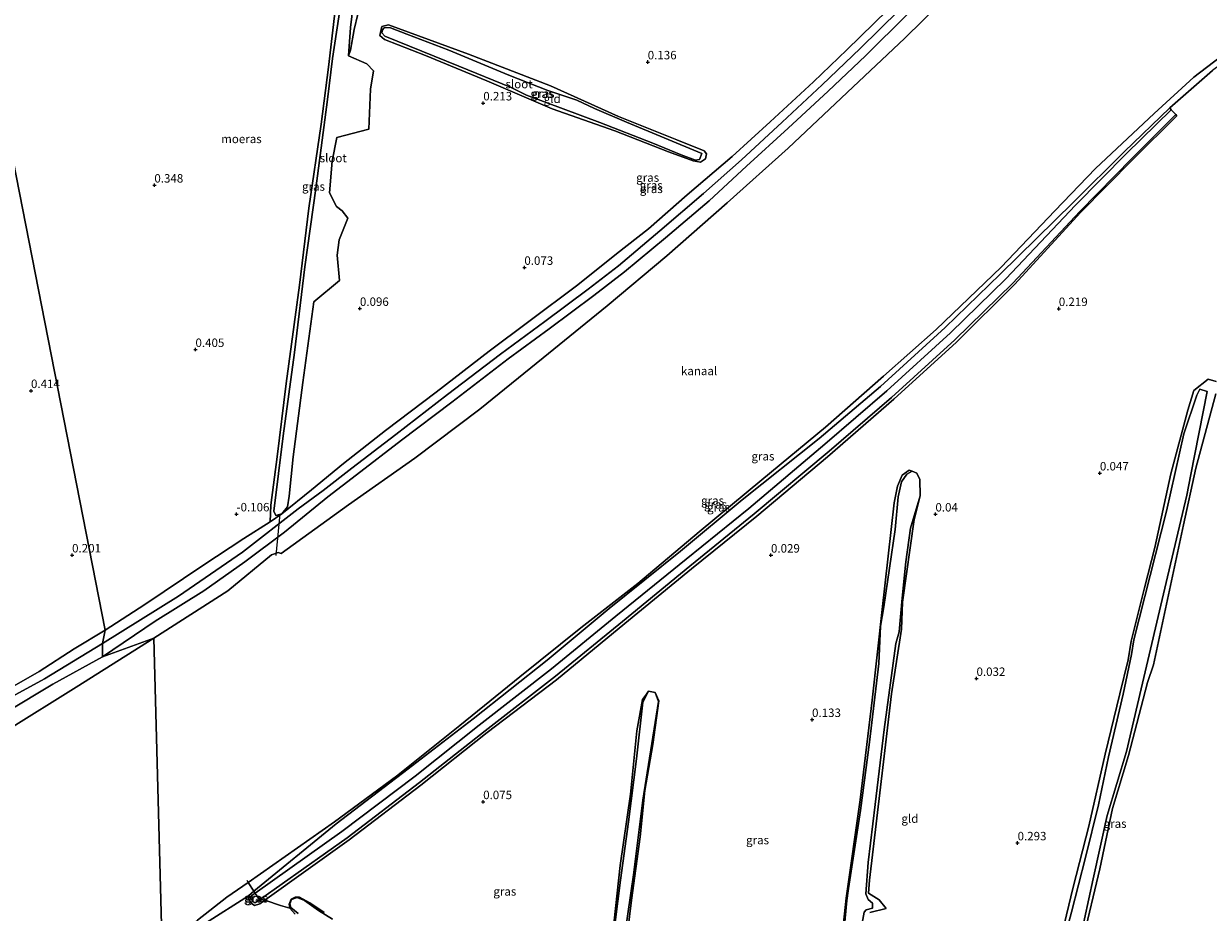
# Model space of a CAD drawing. Units: metres. Extents: x 189993 to 200012, y 499999 to 506253.
# Drawn here: x 192463 to 192813, y 504395 to 504657 of the extents above; entities that cross this region are included whole.
import ezdxf
from ezdxf.enums import TextEntityAlignment as Align

# ---------------------------------------------------------------- set-up
doc = ezdxf.new("R2010")
doc.units = ezdxf.units.M
doc.linetypes.add('IE-TERREINAFSCHEIDING', pattern=[10, 8, -2])
doc.layers.get('0').update_dxf_attribs({"lineweight": 25})
for name, color, linetype in [('B-ME-GW-HOOGTEPUNT-S-B1', 10, 'Continuous'), ('B-ME-GW-INSTEEKWATERGANG-L-B1', 10, 'Continuous'), ('B-ME-IE-MOERAS-GV-B6', 10, 'Continuous'), ('B-ME-KW-DUIKER-L-B1', 10, 'Continuous')]:
    doc.layers.add(name, color=color, linetype=linetype)
for name, color, linetype, lineweight in [('B-ME-GW-KRUINLIJN-L-B1', 93, 'Continuous', 18), ('B-ME-GW-TEENLIJN-L-B1', 93, 'Continuous', 18), ('B-ME-IE-GRASLAND-GV-B6', 93, 'Continuous', 18), ('B-ME-IE-GRONDWERKLIJN-GROND_INGERICHT-GV-B6', 253, 'Continuous', 18), ('B-ME-IE-HULPGEOMETRIE-L-B1', 53, 'Continuous', 18), ('B-ME-IE-TERREINAFSCHEIDING-DOORGANG-L-B1', 8, 'IE-TERREINAFSCHEIDING-KUNSTMATIG-OPEN', 18), ('B-ME-IE-TERREINAFSCHEIDING-RASTERHEKWERK-L-B1', 8, 'IE-TERREINAFSCHEIDING', 18), ('B-ME-OB-WATERLIJN-L-B1', 133, 'OB-WATERLIJN', 18), ('B-ME-OG-WATER-GV-B6', 153, 'Continuous', 18)]:
    doc.layers.add(name, color=color, linetype=linetype, lineweight=lineweight)
doc.styles.add('NLCS-ISO', font='NLCS-ISO.TTF')
doc.linetypes.add('IE-TERREINAFSCHEIDING-KUNSTMATIG-OPEN', pattern='A,7,-1.5,[67,NLCS.SHX,S=0.75,R=0,X=0,Y=0],-1.5', length=10)
doc.linetypes.add('OB-WATERLIJN', pattern='A,10,[32,NLCS.SHX,S=2,R=0,X=0,Y=0],-12', length=22)

# ---------------------------------------------------------------- blocks, each defined once
blk = doc.blocks.new('hoogtepunt')
for p, q in [((-0.5, 0), (0.5, 0)), ((0, 0.5), (0, -0.5))]:
    blk.add_line(p, q)

msp = doc.modelspace()

# ---------------------------------------------------------------- linework, layer by layer
at = {"layer": 'B-ME-GW-INSTEEKWATERGANG-L-B1'}
msp.add_line((192529.497, 504399.759, -0.022), (192516.829, 504391.656, -0.212), dxfattribs=at)
for points in [[(192563.225, 504716.759, -0.313), (192558.415, 504707.88, -0.256), (192558.973, 504699.965, -0.192), (192559.304, 504685.005, -0.163), (192555.134, 504661, -0.121), (192553.143, 504644.189, -0.092), (192550.925, 504627.424, -0.119), (192547.365, 504602.641, -0.083), (192544.578, 504579.864, -0.108), (192540.587, 504550.923, -0.119), (192537.979, 504529.199, -0.129), (192536.103, 504514.957, -0.15), (192535.876, 504510.108, -0.31)], [(192561.753, 504659.846, -0.143), (192560.68, 504655.318, -0.11), (192559.563, 504649.194, -0.259), (192559.049, 504647.601, -0.277), (192564.386, 504645.229, -0.28), (192566.39, 504643.08, -0.277), (192565.466, 504637.741, -0.291), (192565.008, 504625.915, -0.301), (192555.57, 504623.491, -0.321), (192554.175, 504616.476, -0.274), (192553.366, 504607.131, -0.297), (192555.52, 504603.09, -0.305), (192557.189, 504601.812, -0.289), (192558.805, 504599.665, -0.313), (192556.255, 504593.23, -0.294), (192555.647, 504588.705, -0.303), (192556.364, 504581.218, -0.296), (192548.812, 504574.994, -0.326), (192545.551, 504551.121, -0.29), (192542.745, 504529.211, -0.288), (192541.479, 504517.632, -0.3), (192541.033, 504514.487, -0.294), (192539.366, 504512.459, -0.275)], [(192637.607, 504625.462, 0.063), (192619.138, 504631.889, -0.038), (192599.865, 504640.22, -0.069), (192581.694, 504647.64, -0.01), (192569.6398, 504652.3327, -0.01), (192568.215, 504653.534, -0.035), (192568.817, 504656.229, -0.065), (192570.832, 504656.727, -0.134), (192594.41, 504648.014, -0.066), (192618.62, 504638.739, -0.136), (192638.685, 504629.611, -0.105), (192655.867, 504622.815, 0.07), (192663.946, 504619.555, 0.164), (192664.66, 504618.682, 0.066), (192664.366, 504617.143, 0.013), (192662.874, 504616.133, -0.027), (192660.731, 504616.523, 0.02), (192653.412, 504619.237, -0.01), (192637.607, 504625.462, 0.063)], [(192768.202, 504383.123, 0.008), (192772.816, 504402.28, 0.081), (192777.407, 504420.233, 0.045), (192782.2, 504441.557, 0.032), (192786.58, 504459.295, 0.033), (192788.972, 504469.317, -0.036), (192789.852, 504474.824, -0.076), (192793.169, 504487.867, -0.143), (192793.849, 504490.611, -0.099), (192796.894, 504502.439, -0.121), (192801.624, 504524.241, 0.034), (192806.611, 504543.012, 0.055), (192808.364, 504548.773, -0.028), (192812.566, 504552.115, -0.145), (192814.918, 504551.493, -0.054)], [(192814.817, 504547.824, -0.016), (192809.005, 504525.935, -0.11), (192805.373, 504509.15, -0.105), (192801.2186, 504489.8533, -0.1134), (192796.489, 504467.885, -0.123), (192794.672, 504462.658, -0.065), (192789.086, 504441.143, -0.117), (192784.372, 504425.468, -0.066), (192780.684, 504407.72, -0.063), (192775.651, 504386.624, -0.094), (192772.108, 504368.73, -0.08), (192769.282, 504358.52, -0.059), (192762.921, 504338.539, -0.061), (192757.764, 504319.548, -0.059), (192753.992, 504304.36, -0.08), (192753.807, 504302.275, -0.003), (192754.647, 504301.831, 0.045), (192756.037, 504302.003, 0.095), (192774.458, 504308.158, 0.078), (192792.859, 504314.913, 0.07), (192809.542, 504320.694, 0.013), (192815.462, 504322.522, -0.052)], [(192704.909, 504390.753, 0.004), (192705.831, 504398.988, -0.09), (192709.927, 504427.996, -0.033), (192713.504, 504457.401, -0.036), (192716.446, 504484.171, -0.139), (192719.948, 504515.692, -0.077), (192720.96, 504520.573, -0.108), (192722.373, 504523.85, -0.173), (192724.379, 504525.309, -0.1), (192725.279, 504525.049, -0.086), (192726.68, 504524.445, -0.09), (192727.531, 504522.542, -0.09), (192727.675, 504517.76, -0.059), (192725.896, 504510.762, -0.078), (192722.433, 504486.397, -0.137), (192722.165, 504478.357, -0.092), (192719.214, 504459.272, 0.053), (192716.852, 504439.219, 0.03), (192714.911, 504422.588, 0.035), (192712.691, 504404.353, -0.007), (192712.403, 504400.512, -0.03), (192715.513, 504398.531, -0.095), (192717.602, 504395.99, -0.119), (192712.818, 504394.819, -0.084)], [(192562.717, 504387.193, -0.117), (192570.778, 504381.38, -0.004), (192587.799, 504369.269, 0.007), (192605.999, 504355.774, 0.049), (192623.231, 504346.537, 0.234), (192628.667, 504343.442, 0.178), (192629.489, 504343.282, 0.192), (192630.055, 504343.851, 0.229), (192630.933, 504345.051, 0.156), (192633.628, 504366.11, 0.109), (192636.876, 504387.844, 0.049), (192639.196, 504408.623, 0.044), (192642.167, 504429.66, 0.014), (192644.031, 504448.415, -0.041), (192645.787, 504457.679, -0.108), (192646.897, 504459.246, -0.138), (192647.539, 504460.079, -0.112)], [(192649.479, 504459.689, -0.123), (192650.575, 504457.27, -0.127), (192648.765, 504444.399, -0.038), (192646.464, 504430.812, -0.074), (192645.01, 504417.152, -0.036), (192642.543, 504398.389, 0.152), (192640.319, 504380.716, 0.113)], [(192543.308, 504394.264, 0.285), (192541.75, 504396.056, 0.106), (192541.528, 504397.298, 0.025), (192542.076, 504398.723, -0.022), (192543.262, 504399.282, -0.026), (192544.576, 504399.327, -0.059), (192547.619, 504397.615, -0.032), (192551.82, 504394.807, -0.049)]]:
    msp.add_polyline3d(points, dxfattribs=at)
at = {"layer": 'B-ME-GW-KRUINLIJN-L-B1'}
for points in [[(192486.45, 504470.252, 1.407), (192502.033, 504480.794, 1.345), (192516.387, 504489.693, 1.327), (192528.454, 504498.243, 1.379), (192540.155, 504506.98, 1.24), (192552.944, 504517.45, 1.266), (192561.419, 504523.879, 1.264), (192574.62, 504534.154, 1.291), (192589.538, 504545.351, 1.363), (192606.075, 504558.113, 1.316), (192618.182, 504567.031, 1.318), (192631.383, 504576.857, 1.299), (192640.482, 504583.792, 1.252), (192652.499, 504593.829, 1.312), (192665.387, 504604.799, 1.259), (192676.466, 504615.023, 1.329), (192688.698, 504626.187, 1.322), (192700.495, 504637.13, 1.273), (192711.531, 504647.531, 1.293), (192723.871, 504659.86, 1.266)], [(192721.436, 504661.072, 1.306), (192709.983, 504649.68, 1.321), (192698.76, 504638.977, 1.293), (192686.931, 504627.957, 1.348), (192674.918, 504616.835, 1.356), (192663.692, 504606.918, 1.314), (192650.895, 504595.896, 1.335), (192638.652, 504585.596, 1.308), (192629.734, 504578.698, 1.344), (192616.937, 504569.149, 1.306), (192603.835, 504559.499, 1.336), (192588.27, 504547.592, 1.342), (192573.002, 504535.812, 1.311), (192560.02, 504525.846, 1.281), (192551.569, 504519.349, 1.276), (192544.146, 504513.936, 1.234), (192527.719, 504501.116, 1.274), (192508.85, 504488.159, 1.336), (192486.484, 504474.131, 1.382)], [(192833.066, 504655.69, 0.182), (192821.873, 504649.088, 0.182), (192813.842, 504643.222, 0.225), (192801.252, 504632.187, 0.154)], [(192803.106, 504630.261, 0.588), (192790.144, 504617.337, 0.57), (192774.752, 504601.658, 0.546), (192754.961, 504580.506, 0.507), (192737.921, 504563.738, 0.489), (192719.156, 504546.777, 0.563), (192700.758, 504530.882, 0.584), (192678.68, 504512.442, 0.593), (192659.705, 504496.969, 0.554), (192639.799, 504480.604, 0.585), (192620.039, 504464.517, 0.588), (192599.365, 504448.431, 0.617), (192579.947, 504433.145, 0.588), (192558.6, 504416.865, 0.603), (192533.0208, 504398.7715, 0.394), (192532.186, 504398.181, 0.517), (192531.582, 504397.763, 0.497), (192531.189, 504397.752, 0.522), (192530.243, 504398.688, 0.472), (192530.118, 504399.194, 0.466), (192530.606, 504399.876, 0.466), (192531.467, 504400.489, 0.2739), (192557.042, 504418.699, 0.595), (192578.64, 504435.045, 0.611), (192597.573, 504450.024, 0.57), (192618.904, 504466.725, 0.576), (192637.833, 504482.215, 0.612), (192658.672, 504499.049, 0.517), (192677.136, 504514.022, 0.583), (192699.538, 504532.961, 0.603), (192717.828, 504548.708, 0.563), (192736.557, 504565.8, 0.545), (192752.894, 504581.769, 0.5), (192773.426, 504603.478, 0.561), (192788.467, 504618.699, 0.573), (192801.721, 504631.621, 0.596)], [(192486.484, 504474.131, 1.382), (192469.389, 504463.722, 1.374), (192446.938, 504451.575, 1.145)], [(192458.245, 504453.954, 1.331), (192471.841, 504462.168, 1.402), (192486.45, 504470.252, 1.407)]]:
    msp.add_polyline3d(points, dxfattribs=at)
at = {"layer": 'B-ME-GW-TEENLIJN-L-B1'}
for points in [[(192487.237, 504478.144, 0.027), (192498.924, 504485.647, 0.024), (192516.081, 504497.163, -0.089), (192528.132, 504505.141, -0.255), (192535.876, 504510.108, -0.31), (192539.366, 504512.459, -0.275), (192548.064, 504519.525, 0.09), (192557.575, 504527.297, 0.062), (192569.958, 504537.03, 0.112), (192584.911, 504548.36, 0.1), (192600.503, 504560.43, 0.107), (192612.195, 504569.202, 0.115), (192626.698, 504580.032, 0.168), (192638.087, 504589.172, 0.122), (192647.483, 504596.55, 0.084), (192658.928, 504606.516, 0.146), (192672.15, 504617.831, 0.291), (192683.382, 504628.047, 0.315), (192696.206, 504639.889, 0.273), (192705.985, 504649.276, 0.268), (192717.966, 504661.002, 0.337)], [(192801.252, 504632.187, 0.154), (192787.804, 504619.274, 0.191), (192772.743, 504604.23, 0.24), (192751.273, 504583.09, 0.005), (192735.061, 504567.375, -0.009), (192715.924, 504550.011, -0.038), (192697.894, 504534.683, -0.091), (192675.139, 504516.599, -0.145), (192656.997, 504501.41, -0.119), (192635.869, 504484.46, -0.213), (192617.666, 504469.292, -0.143), (192595.791, 504451.938, -0.088), (192576.64, 504437.191, -0.219), (192555.411, 504420.995, -0.122), (192531.104, 504401.084, 0.002)], [(192532.86, 504397.335, -0.098), (192534.3702, 504398.4183, -0.0054), (192559.217, 504416.242, -0.002), (192580.366, 504432.4, 0.01), (192599.923, 504447.859, 0.015), (192620.369, 504463.466, -0.012), (192640.529, 504480.031, -0.075), (192660.195, 504496.157, -0.011), (192679.485, 504511.699, -0.078), (192700.304, 504529.231, -0.042), (192719.845, 504546.234, -0.069), (192738.317, 504563.102, -0.02), (192755.576, 504580.161, -0.017), (192774.974, 504601.337, 0.174), (192790.461, 504617.081, 0.188), (192803.328, 504629.881, 0.225), (192803.106, 504630.261, 0.588), (192801.721, 504631.621, 0.596), (192801.252, 504632.187, 0.154)], [(192447.67, 504454.992, 0.002), (192451.267, 504456.797, 0.021), (192459.05, 504460.884, 0.029), (192467.735, 504465.903, 0.025), (192478.113, 504472.562, 0.015), (192487.237, 504478.144, 0.027)], [(192532.86, 504397.335, -0.098), (192531.317, 504396.865, 0.211), (192530.585, 504397.382, 0.159), (192529.421, 504398.881, 0.028), (192529.497, 504399.759, -0.022), (192531.104, 504401.084, 0.002)]]:
    msp.add_polyline3d(points, dxfattribs=at)
at = {"layer": 'B-ME-IE-GRASLAND-GV-B6'}
for points in [[(192559.049, 504647.601, -0.277), (192559.583, 504655.933, -0.276), (192562.123, 504677.092, -0.276), (192565.339, 504701.197, -0.285), (192567.687, 504716.786, -0.309), (192566.989, 504718.566, -0.286), (192565.702, 504718.984, -0.293), (192566.86, 504718.947, -0.222), (192568.218, 504717.606, -0.232), (192565.456, 504701.16, -0.257), (192562.281, 504676.986, -0.171), (192560.629, 504662.058, -0.258), (192561.753, 504659.846, -0.143), (192560.68, 504655.318, -0.11), (192559.563, 504649.194, -0.259), (192559.049, 504647.601, -0.277)], [(192739.2, 504668.634, -0.269), (192723.168, 504652.792, -0.318), (192706.123, 504636.751, -0.292), (192688.7, 504620.277, -0.304), (192670.743, 504604.174, -0.296), (192652.887, 504588.535, -0.284), (192635.328, 504573.79, -0.286), (192616.46, 504558.437, -0.275), (192597.749, 504543.345, -0.315), (192578.622, 504528.828, -0.274), (192559.063, 504515.053, -0.307), (192539.168, 504500.727, -0.3), (192538.259, 504501.008, -0.316), (192536.265, 504500.332, -0.287), (192523.449, 504489.683, -0.291), (192501.627, 504475.705, -0.3), (192486.45, 504470.252, 1.407), (192502.033, 504480.794, 1.345), (192516.387, 504489.693, 1.327), (192528.454, 504498.243, 1.379), (192540.155, 504506.98, 1.24), (192552.944, 504517.45, 1.266), (192561.419, 504523.879, 1.264), (192574.62, 504534.154, 1.291), (192589.538, 504545.351, 1.363), (192606.075, 504558.113, 1.316), (192618.182, 504567.031, 1.318), (192631.383, 504576.857, 1.299), (192640.482, 504583.792, 1.252), (192652.499, 504593.829, 1.312), (192665.387, 504604.799, 1.259), (192676.466, 504615.023, 1.329), (192688.698, 504626.187, 1.322), (192700.495, 504637.13, 1.273), (192711.531, 504647.531, 1.293), (192723.871, 504659.86, 1.266)], [(192557.564, 504668.189, -0.267), (192554.332, 504646.747, -0.32), (192552.814, 504634.631, -0.286), (192549.397, 504608.374, -0.288), (192546.126, 504585.335, -0.291), (192543.137, 504560.02, -0.299), (192539.776, 504535.436, -0.292), (192537.026, 504513.238, -0.297), (192537.585, 504511.974, -0.301), (192539.366, 504512.459, -0.275)], [(192486.45, 504470.252, 1.407), (192486.484, 504474.131, 1.382), (192508.85, 504488.159, 1.336), (192527.719, 504501.116, 1.274), (192544.146, 504513.936, 1.234), (192551.569, 504519.349, 1.276), (192560.02, 504525.846, 1.281), (192573.002, 504535.812, 1.311), (192588.27, 504547.592, 1.342), (192603.835, 504559.499, 1.336), (192616.937, 504569.149, 1.306), (192629.734, 504578.698, 1.344), (192638.652, 504585.596, 1.308), (192650.895, 504595.896, 1.335), (192663.692, 504606.918, 1.314), (192674.918, 504616.835, 1.356), (192686.931, 504627.957, 1.348), (192698.76, 504638.977, 1.293), (192709.983, 504649.68, 1.321), (192721.436, 504661.072, 1.306)], [(192723.871, 504659.86, 1.266), (192711.531, 504647.531, 1.293), (192700.495, 504637.13, 1.273), (192688.698, 504626.187, 1.322), (192676.466, 504615.023, 1.329), (192665.387, 504604.799, 1.259), (192652.499, 504593.829, 1.312), (192640.482, 504583.792, 1.252), (192631.383, 504576.857, 1.299), (192618.182, 504567.031, 1.318), (192606.075, 504558.113, 1.316), (192589.538, 504545.351, 1.363), (192574.62, 504534.154, 1.291), (192561.419, 504523.879, 1.264), (192552.944, 504517.45, 1.266), (192540.155, 504506.98, 1.24), (192528.454, 504498.243, 1.379), (192516.387, 504489.693, 1.327), (192502.033, 504480.794, 1.345), (192486.45, 504470.252, 1.407)], [(192721.436, 504661.072, 1.306), (192709.983, 504649.68, 1.321), (192698.76, 504638.977, 1.293), (192686.931, 504627.957, 1.348), (192674.918, 504616.835, 1.356), (192663.692, 504606.918, 1.314), (192650.895, 504595.896, 1.335), (192638.652, 504585.596, 1.308), (192629.734, 504578.698, 1.344), (192616.937, 504569.149, 1.306), (192603.835, 504559.499, 1.336), (192588.27, 504547.592, 1.342), (192573.002, 504535.812, 1.311), (192560.02, 504525.846, 1.281), (192551.569, 504519.349, 1.276), (192544.146, 504513.936, 1.234), (192527.719, 504501.116, 1.274), (192508.85, 504488.159, 1.336), (192486.484, 504474.131, 1.382), (192487.237, 504478.144, 0.027), (192498.924, 504485.647, 0.024), (192516.081, 504497.163, -0.089), (192528.132, 504505.141, -0.255), (192535.876, 504510.108, -0.31), (192539.366, 504512.459, -0.275)], [(192539.366, 504512.459, -0.275), (192535.876, 504510.108, -0.31), (192536.103, 504514.957, -0.15), (192537.979, 504529.199, -0.129), (192540.587, 504550.923, -0.119), (192544.578, 504579.864, -0.108), (192547.365, 504602.641, -0.083), (192550.925, 504627.424, -0.119), (192553.143, 504644.189, -0.092), (192555.134, 504661, -0.121)], [(192539.366, 504512.459, -0.275), (192548.064, 504519.525, 0.09), (192557.575, 504527.297, 0.062), (192569.958, 504537.03, 0.112), (192584.911, 504548.36, 0.1), (192600.503, 504560.43, 0.107), (192612.195, 504569.202, 0.115), (192626.698, 504580.032, 0.168), (192638.087, 504589.172, 0.122), (192647.483, 504596.55, 0.084), (192658.928, 504606.516, 0.146), (192672.15, 504617.831, 0.291), (192683.382, 504628.047, 0.315), (192696.206, 504639.889, 0.273), (192705.985, 504649.276, 0.268), (192717.966, 504661.002, 0.337)], [(192569.6398, 504652.3327, -0.01), (192568.215, 504653.534, -0.035), (192568.817, 504656.229, -0.065), (192570.832, 504656.727, -0.134), (192594.41, 504648.014, -0.066), (192618.62, 504638.739, -0.136), (192638.685, 504629.611, -0.105), (192655.867, 504622.815, 0.07), (192663.946, 504619.555, 0.164), (192664.66, 504618.682, 0.066), (192664.366, 504617.143, 0.013), (192662.874, 504616.133, -0.027), (192660.731, 504616.523, 0.02), (192653.412, 504619.237, -0.01), (192637.607, 504625.462, 0.063), (192619.138, 504631.889, -0.038), (192599.865, 504640.22, -0.069), (192581.694, 504647.64, -0.01), (192569.6398, 504652.3327, -0.01)], [(192571.415, 504655.837, -0.254), (192570.265, 504655.959, -0.265), (192569.505, 504655.83, -0.268), (192569.053, 504655.243, -0.267), (192568.845, 504654.382, -0.265), (192569.734, 504653.325, -0.29), (192591.52, 504644.533, -0.266), (192607.033, 504638.183, -0.271), (192611.544, 504635.955, -0.236), (192633.183, 504627.93, -0.287), (192648.783, 504621.741, -0.301), (192657.154, 504618.354, -0.256), (192661.343, 504616.753, -0.222), (192662.575, 504616.981, -0.256), (192663.258, 504618.759, -0.276), (192641.036, 504627.94, -0.277), (192631.545, 504631.973, -0.275), (192626.326, 504634.518, -0.264), (192617.852, 504637.32, -0.276), (192606.288, 504641.809, -0.27), (192588.581, 504649.211, -0.315), (192576.203, 504653.978, -0.32), (192571.415, 504655.837, -0.254)], [(192531.104, 504401.084, 0.002), (192529.4695, 504403.6529, -0.254), (192554.879, 504421.505, -0.317), (192573.184, 504434.981, -0.304), (192591.815, 504449.959, -0.28), (192609.599, 504464.298, -0.288), (192627.584, 504478.738, -0.314), (192644.334, 504491.852, -0.325), (192662.466, 504507.133, -0.269), (192680.897, 504522.439, -0.294), (192699.74, 504537.97, -0.293), (192716.881, 504553.025, -0.27), (192732.335, 504566.845, -0.276), (192751.549, 504585.156, -0.342), (192767.374, 504601.808, -0.322), (192779.347, 504614.33, -0.326), (192796.695, 504630.502, -0.297), (192808.4, 504641.273, -0.316), (192824.151, 504653.294, -0.324)], [(192813.842, 504643.222, 0.225), (192801.252, 504632.187, 0.154), (192787.804, 504619.274, 0.191), (192772.743, 504604.23, 0.24), (192751.273, 504583.09, 0.005), (192735.061, 504567.375, -0.009), (192715.924, 504550.011, -0.038), (192697.894, 504534.683, -0.091), (192675.139, 504516.599, -0.145), (192656.997, 504501.41, -0.119), (192635.869, 504484.46, -0.213), (192617.666, 504469.292, -0.143), (192595.791, 504451.938, -0.088), (192576.64, 504437.191, -0.219), (192555.411, 504420.995, -0.122), (192531.104, 504401.084, 0.002)], [(192531.104, 504401.084, 0.002), (192555.411, 504420.995, -0.122), (192576.64, 504437.191, -0.219), (192595.791, 504451.938, -0.088), (192617.666, 504469.292, -0.143), (192635.869, 504484.46, -0.213), (192656.997, 504501.41, -0.119), (192675.139, 504516.599, -0.145), (192697.894, 504534.683, -0.091), (192715.924, 504550.011, -0.038), (192735.061, 504567.375, -0.009), (192751.273, 504583.09, 0.005), (192772.743, 504604.23, 0.24), (192787.804, 504619.274, 0.191), (192801.252, 504632.187, 0.154), (192801.721, 504631.621, 0.596), (192788.467, 504618.699, 0.573), (192773.426, 504603.478, 0.561), (192752.894, 504581.769, 0.5), (192736.557, 504565.8, 0.545), (192717.828, 504548.708, 0.563), (192699.538, 504532.961, 0.603), (192677.136, 504514.022, 0.583), (192658.672, 504499.049, 0.517), (192637.833, 504482.215, 0.612), (192618.904, 504466.725, 0.576), (192597.573, 504450.024, 0.57), (192578.64, 504435.045, 0.611), (192557.042, 504418.699, 0.595), (192531.467, 504400.489, 0.2739), (192531.104, 504401.084, 0.002)], [(192533.0208, 504398.7715, 0.394), (192532.629, 504398.874, 0.51), (192531.722, 504400.071, 0.465), (192531.467, 504400.489, 0.2739), (192557.042, 504418.699, 0.595), (192578.64, 504435.045, 0.611), (192597.573, 504450.024, 0.57), (192618.904, 504466.725, 0.576), (192637.833, 504482.215, 0.612), (192658.672, 504499.049, 0.517), (192677.136, 504514.022, 0.583), (192699.538, 504532.961, 0.603), (192717.828, 504548.708, 0.563), (192736.557, 504565.8, 0.545), (192752.894, 504581.769, 0.5), (192773.426, 504603.478, 0.561), (192788.467, 504618.699, 0.573), (192801.721, 504631.621, 0.596), (192803.106, 504630.261, 0.588), (192790.144, 504617.337, 0.57), (192774.752, 504601.658, 0.546), (192754.961, 504580.506, 0.507), (192737.921, 504563.738, 0.489), (192719.156, 504546.777, 0.563), (192700.758, 504530.882, 0.584), (192678.68, 504512.442, 0.593), (192659.705, 504496.969, 0.554), (192639.799, 504480.604, 0.585), (192620.039, 504464.517, 0.588), (192599.365, 504448.431, 0.617), (192579.947, 504433.145, 0.588), (192558.6, 504416.865, 0.603), (192533.0208, 504398.7715, 0.394)], [(192533.0208, 504398.7715, 0.394), (192558.6, 504416.865, 0.603), (192579.947, 504433.145, 0.588), (192599.365, 504448.431, 0.617), (192620.039, 504464.517, 0.588), (192639.799, 504480.604, 0.585), (192659.705, 504496.969, 0.554), (192678.68, 504512.442, 0.593), (192700.758, 504530.882, 0.584), (192719.156, 504546.777, 0.563), (192737.921, 504563.738, 0.489), (192754.961, 504580.506, 0.507), (192774.752, 504601.658, 0.546), (192790.144, 504617.337, 0.57), (192803.106, 504630.261, 0.588), (192803.328, 504629.881, 0.225), (192790.461, 504617.081, 0.188), (192774.974, 504601.337, 0.174), (192755.576, 504580.161, -0.017), (192738.317, 504563.102, -0.02), (192719.845, 504546.234, -0.069), (192700.304, 504529.231, -0.042), (192679.485, 504511.699, -0.078), (192660.195, 504496.157, -0.011), (192640.529, 504480.031, -0.075), (192620.369, 504463.466, -0.012), (192599.923, 504447.859, 0.015), (192580.366, 504432.4, 0.01), (192559.217, 504416.242, -0.002), (192534.3702, 504398.4183, -0.0054), (192533.0208, 504398.7715, 0.394)], [(192768.202, 504383.123, 0.008), (192772.816, 504402.28, 0.081), (192777.407, 504420.233, 0.045), (192782.2, 504441.557, 0.032), (192786.58, 504459.295, 0.033), (192788.972, 504469.317, -0.036), (192789.852, 504474.824, -0.076), (192793.169, 504487.867, -0.143), (192793.849, 504490.611, -0.099), (192796.894, 504502.439, -0.121), (192801.624, 504524.241, 0.034), (192806.611, 504543.012, 0.055), (192808.364, 504548.773, -0.028), (192812.566, 504552.115, -0.145), (192814.918, 504551.493, -0.054)], [(192814.817, 504547.824, -0.016), (192809.005, 504525.935, -0.11), (192805.373, 504509.15, -0.105), (192801.2186, 504489.8533, -0.1134), (192796.489, 504467.885, -0.123), (192794.672, 504462.658, -0.065), (192789.086, 504441.143, -0.117), (192784.372, 504425.468, -0.066), (192780.684, 504407.72, -0.063), (192775.651, 504386.624, -0.094), (192772.108, 504368.73, -0.08), (192769.282, 504358.52, -0.059), (192762.921, 504338.539, -0.061), (192757.764, 504319.548, -0.059), (192753.992, 504304.36, -0.08), (192753.807, 504302.275, -0.003), (192754.647, 504301.831, 0.045), (192756.037, 504302.003, 0.095), (192774.458, 504308.158, 0.078), (192792.859, 504314.913, 0.07), (192809.542, 504320.694, 0.013), (192815.462, 504322.522, -0.052)], [(192774.854, 504387.034, -0.062), (192778.687, 504404.722, -0.112), (192782.768, 504423.381, -0.076), (192788.465, 504442.331, -0.082), (192792.887, 504460.798, -0.112), (192800.2521, 504492.1786, -0.1104), (192806.3, 504517.947, -0.109), (192807.483, 504524.058, -0.424), (192812.292, 504548.529, -0.112), (192810.123, 504549.208, -0.173), (192809.231, 504547.399, -0.124), (192805.401, 504535.998, -0.115), (192800.295, 504513.215, -0.135), (192790.669, 504475.251, -0.116), (192789.953, 504470.936, -0.17), (192787.482, 504459.194, -0.101), (192783.181, 504440.729, -0.104), (192780.271, 504426.515, -0.076), (192776.448, 504410.992, -0.102), (192772.293, 504394.94, -0.093), (192766.235, 504372.005, -0.117)], [(192704.909, 504390.753, 0.004), (192705.831, 504398.988, -0.09), (192709.927, 504427.996, -0.033), (192713.504, 504457.401, -0.036), (192716.446, 504484.171, -0.139), (192719.948, 504515.692, -0.077), (192720.96, 504520.573, -0.108), (192722.373, 504523.85, -0.173), (192724.379, 504525.309, -0.1), (192725.279, 504525.049, -0.086), (192723.704, 504524.132, -0.103), (192722.099, 504521.907, -0.096), (192721.162, 504517.401, -0.099), (192720.264, 504507.792, -0.099), (192716.92, 504485, -0.132), (192715.987, 504479.278, -0.107), (192715.465, 504468.252, -0.097), (192712.685, 504445.004, -0.102), (192710.085, 504424.936, -0.091), (192706.525, 504401.876, -0.125), (192706.035, 504398.344, -0.103), (192703.901, 504375.284, -0.102)], [(192709.182, 504384.046, -0.092), (192711.107, 504394.858, -0.095), (192711.709, 504395.547, -0.105), (192713.583, 504396.099, -0.09), (192713.559, 504397.56, -0.139), (192712.288, 504398.651, -0.086), (192711.617, 504400.259, -0.096), (192712.333, 504409.589, -0.101), (192714.394, 504426.618, -0.105), (192717.04, 504448.808, -0.081), (192720.424, 504474.164, -0.086), (192721.438, 504477.582, -0.095), (192722.332, 504487.514, -0.075), (192723.374, 504498.253, -0.07), (192724.836, 504508.195, -0.077), (192727.675, 504517.76, -0.059)], [(192727.675, 504517.76, -0.059), (192725.896, 504510.762, -0.078), (192722.433, 504486.397, -0.137), (192722.165, 504478.357, -0.092), (192719.214, 504459.272, 0.053), (192716.852, 504439.219, 0.03), (192714.911, 504422.588, 0.035), (192712.691, 504404.353, -0.007), (192712.403, 504400.512, -0.03), (192715.513, 504398.531, -0.095), (192717.602, 504395.99, -0.119), (192712.818, 504394.819, -0.084)], [(192459.05, 504460.884, 0.029), (192467.735, 504465.903, 0.025), (192478.113, 504472.562, 0.015), (192487.237, 504478.144, 0.027), (192486.484, 504474.131, 1.382), (192469.389, 504463.722, 1.374), (192446.938, 504451.575, 1.145)], [(192446.938, 504451.575, 1.145), (192469.389, 504463.722, 1.374), (192486.484, 504474.131, 1.382), (192486.45, 504470.252, 1.407), (192471.841, 504462.168, 1.402), (192458.245, 504453.954, 1.331)], [(192458.245, 504453.954, 1.331), (192471.841, 504462.168, 1.402), (192486.45, 504470.252, 1.407), (192501.627, 504475.705, -0.3), (192478.639, 504461.289, -0.302), (192458.549, 504448.691, -0.292)], [(192636.876, 504387.844, 0.049), (192639.196, 504408.623, 0.044), (192642.167, 504429.66, 0.014), (192644.031, 504448.415, -0.041), (192645.787, 504457.679, -0.108), (192646.897, 504459.246, -0.138), (192647.539, 504460.079, -0.112)], [(192647.539, 504460.079, -0.112), (192645.865, 504456.898, -0.133), (192643.956, 504440.124, -0.114), (192641.595, 504421.566, -0.096), (192639.297, 504404.29, -0.091), (192636.955, 504386.543, -0.118)], [(192639.688, 504382.189, -0.109), (192643.051, 504405.873, -0.085), (192645.796, 504427.971, -0.083), (192650.504, 504457.036, -0.125), (192649.479, 504459.689, -0.123)], [(192649.479, 504459.689, -0.123), (192650.575, 504457.27, -0.127), (192648.765, 504444.399, -0.038), (192646.464, 504430.812, -0.074), (192645.01, 504417.152, -0.036), (192642.543, 504398.389, 0.152), (192640.319, 504380.716, 0.113)], [(192531.104, 504401.084, 0.002), (192529.497, 504399.759, -0.022), (192516.829, 504391.656, -0.212), (192515.077, 504390.756, -0.308), (192504.093, 504383.781, -0.368), (192514.473, 504392.57, -0.351), (192523.124, 504399.287, -0.392), (192529.4695, 504403.6529, -0.254), (192531.104, 504401.084, 0.002)], [(192516.829, 504391.656, -0.212), (192529.497, 504399.759, -0.022), (192529.421, 504398.881, 0.028), (192530.585, 504397.382, 0.159), (192531.317, 504396.865, 0.211), (192532.86, 504397.335, -0.098), (192534.3702, 504398.4183, -0.0054), (192534.612, 504398.355, -0.077), (192538.945, 504396.819, 0.024), (192541.75, 504396.056, 0.106), (192543.308, 504394.264, 0.285)], [(192531.104, 504401.084, 0.002), (192531.467, 504400.489, 0.2739), (192530.606, 504399.876, 0.466), (192530.118, 504399.194, 0.466), (192530.243, 504398.688, 0.472), (192531.189, 504397.752, 0.522), (192531.582, 504397.763, 0.497), (192532.186, 504398.181, 0.517), (192533.0208, 504398.7715, 0.394), (192534.3702, 504398.4183, -0.0054), (192532.86, 504397.335, -0.098), (192531.317, 504396.865, 0.211), (192530.585, 504397.382, 0.159), (192529.421, 504398.881, 0.028), (192529.497, 504399.759, -0.022), (192531.104, 504401.084, 0.002)], [(192533.0208, 504398.7715, 0.394), (192532.186, 504398.181, 0.517), (192531.582, 504397.763, 0.497), (192531.189, 504397.752, 0.522), (192530.243, 504398.688, 0.472), (192530.118, 504399.194, 0.466), (192530.606, 504399.876, 0.466), (192531.467, 504400.489, 0.2739), (192531.722, 504400.071, 0.465), (192532.629, 504398.874, 0.51), (192533.0208, 504398.7715, 0.394)], [(192543.308, 504394.264, 0.285), (192541.75, 504396.056, 0.106), (192541.528, 504397.298, 0.025), (192542.076, 504398.723, -0.022), (192543.262, 504399.282, -0.026), (192544.576, 504399.327, -0.059), (192547.619, 504397.615, -0.032), (192551.82, 504394.807, -0.049)], [(192554.255, 504392.824, -0.116), (192550.134, 504395.424, -0.087), (192546.027, 504398.352, -0.099), (192543.919, 504399.217, -0.104), (192542.224, 504398.667, -0.108), (192541.75, 504397.377, -0.087), (192542.026, 504396.291, -0.11), (192542.041, 504396.305, -0.108), (192544.178, 504394.514, -0.119)]]:
    msp.add_polyline3d(points, dxfattribs=at)
at = {"layer": 'B-ME-IE-GRONDWERKLIJN-GROND_INGERICHT-GV-B6'}
for points in [[(192781.97, 504877.327, 1.15), (192806.095, 504749.147, 0.34), (192794.223, 504736.105, 0.453), (192779.748, 504721.786, 0.307), (192767.705, 504709.955, 0.406), (192753.756, 504696.095, 0.46), (192738.913, 504681.52, 0.395), (192728.392, 504671.431, 0.394), (192717.966, 504661.002, 0.337), (192705.985, 504649.276, 0.268), (192696.206, 504639.889, 0.273), (192683.382, 504628.047, 0.315), (192672.15, 504617.831, 0.291), (192658.928, 504606.516, 0.146), (192647.483, 504596.55, 0.084), (192638.087, 504589.172, 0.122), (192626.698, 504580.032, 0.168), (192612.195, 504569.202, 0.115), (192600.503, 504560.43, 0.107), (192584.911, 504548.36, 0.1), (192569.958, 504537.03, 0.112), (192557.575, 504527.297, 0.062), (192548.064, 504519.525, 0.09), (192539.366, 504512.459, -0.275)], [(192539.366, 504512.459, -0.275), (192541.033, 504514.487, -0.294), (192541.479, 504517.632, -0.3), (192542.745, 504529.211, -0.288), (192545.551, 504551.121, -0.29), (192548.812, 504574.994, -0.326), (192556.364, 504581.218, -0.296), (192555.647, 504588.705, -0.303), (192556.255, 504593.23, -0.294), (192558.805, 504599.665, -0.313), (192557.189, 504601.812, -0.289), (192555.52, 504603.09, -0.305), (192553.366, 504607.131, -0.297), (192554.175, 504616.476, -0.274), (192555.57, 504623.491, -0.321), (192565.008, 504625.915, -0.301), (192565.466, 504637.741, -0.291), (192566.39, 504643.08, -0.277), (192564.386, 504645.229, -0.28), (192559.049, 504647.601, -0.277), (192559.563, 504649.194, -0.259), (192560.68, 504655.318, -0.11), (192561.753, 504659.846, -0.143)], [(192569.6398, 504652.3327, -0.01), (192581.694, 504647.64, -0.01), (192599.865, 504640.22, -0.069), (192619.138, 504631.889, -0.038), (192637.607, 504625.462, 0.063), (192653.412, 504619.237, -0.01), (192660.731, 504616.523, 0.02), (192662.874, 504616.133, -0.027), (192664.366, 504617.143, 0.013), (192664.66, 504618.682, 0.066), (192663.946, 504619.555, 0.164), (192655.867, 504622.815, 0.07), (192638.685, 504629.611, -0.105), (192618.62, 504638.739, -0.136), (192594.41, 504648.014, -0.066), (192570.832, 504656.727, -0.134), (192568.817, 504656.229, -0.065), (192568.215, 504653.534, -0.035), (192569.6398, 504652.3327, -0.01)], [(192551.82, 504394.807, -0.049), (192547.619, 504397.615, -0.032), (192544.576, 504399.327, -0.059), (192543.262, 504399.282, -0.026), (192542.076, 504398.723, -0.022), (192541.528, 504397.298, 0.025), (192541.75, 504396.056, 0.106), (192538.945, 504396.819, 0.024), (192534.612, 504398.355, -0.077), (192534.3702, 504398.4183, -0.0054), (192559.217, 504416.242, -0.002), (192580.366, 504432.4, 0.01), (192599.923, 504447.859, 0.015), (192620.369, 504463.466, -0.012), (192640.529, 504480.031, -0.075), (192660.195, 504496.157, -0.011), (192679.485, 504511.699, -0.078), (192700.304, 504529.231, -0.042), (192719.845, 504546.234, -0.069), (192738.317, 504563.102, -0.02), (192755.576, 504580.161, -0.017), (192774.974, 504601.337, 0.174), (192790.461, 504617.081, 0.188), (192803.328, 504629.881, 0.225), (192803.106, 504630.261, 0.588), (192801.721, 504631.621, 0.596), (192801.252, 504632.187, 0.154), (192813.842, 504643.222, 0.225)], [(192814.918, 504551.493, -0.054), (192812.566, 504552.115, -0.145), (192808.364, 504548.773, -0.028), (192806.611, 504543.012, 0.055), (192801.624, 504524.241, 0.034), (192796.894, 504502.439, -0.121), (192793.849, 504490.611, -0.099), (192793.169, 504487.867, -0.143), (192789.852, 504474.824, -0.076), (192788.972, 504469.317, -0.036), (192786.58, 504459.295, 0.033), (192782.2, 504441.557, 0.032), (192777.407, 504420.233, 0.045), (192772.816, 504402.28, 0.081), (192768.202, 504383.123, 0.008)], [(192815.462, 504322.522, -0.052), (192809.542, 504320.694, 0.013), (192792.859, 504314.913, 0.07), (192774.458, 504308.158, 0.078), (192756.037, 504302.003, 0.095), (192754.647, 504301.831, 0.045), (192753.807, 504302.275, -0.003), (192753.992, 504304.36, -0.08), (192757.764, 504319.548, -0.059), (192762.921, 504338.539, -0.061), (192769.282, 504358.52, -0.059), (192772.108, 504368.73, -0.08), (192775.651, 504386.624, -0.094), (192780.684, 504407.72, -0.063), (192784.372, 504425.468, -0.066), (192789.086, 504441.143, -0.117), (192794.672, 504462.658, -0.065), (192796.489, 504467.885, -0.123), (192801.2186, 504489.8533, -0.1134), (192805.373, 504509.15, -0.105), (192809.005, 504525.935, -0.11), (192814.817, 504547.824, -0.016)], [(192712.818, 504394.819, -0.084), (192717.602, 504395.99, -0.119), (192715.513, 504398.531, -0.095), (192712.403, 504400.512, -0.03), (192712.691, 504404.353, -0.007), (192714.911, 504422.588, 0.035), (192716.852, 504439.219, 0.03), (192719.214, 504459.272, 0.053), (192722.165, 504478.357, -0.092), (192722.433, 504486.397, -0.137), (192725.896, 504510.762, -0.078), (192727.675, 504517.76, -0.059), (192727.531, 504522.542, -0.09), (192726.68, 504524.445, -0.09), (192725.279, 504525.049, -0.086), (192724.379, 504525.309, -0.1), (192722.373, 504523.85, -0.173), (192720.96, 504520.573, -0.108), (192719.948, 504515.692, -0.077), (192716.446, 504484.171, -0.139), (192713.504, 504457.401, -0.036), (192709.927, 504427.996, -0.033), (192705.831, 504398.988, -0.09), (192704.909, 504390.753, 0.004)], [(192640.319, 504380.716, 0.113), (192642.543, 504398.389, 0.152), (192645.01, 504417.152, -0.036), (192646.464, 504430.812, -0.074), (192648.765, 504444.399, -0.038), (192650.575, 504457.27, -0.127), (192649.479, 504459.689, -0.123), (192647.539, 504460.079, -0.112), (192646.897, 504459.246, -0.138), (192645.787, 504457.679, -0.108), (192644.031, 504448.415, -0.041), (192642.167, 504429.66, 0.014), (192639.196, 504408.623, 0.044), (192636.876, 504387.844, 0.049)]]:
    msp.add_polyline3d(points, dxfattribs=at)
at = {"layer": 'B-ME-IE-HULPGEOMETRIE-L-B1'}
msp.add_polyline3d([(192504.093, 504383.781, -0.368), (192501.627, 504475.705, -0.3), (192486.45, 504470.252, 1.407), (192486.484, 504474.131, 1.382), (192487.237, 504478.144, 0.027), (192452.533, 504654.823, -0.325), (192448.973, 504685.344, -0.234), (192432.355, 504684.715, 0.758), (192444.516, 504693.047, 1.055), (192448.193, 504703.743, 3.691), (192447.085, 504707.441, 3.831), (192449.22, 504712.492, 4.987), (192445.7, 504712.014, 5.068), (192443.23, 504716.102, 4.905), (192443.493, 504716.892, 4.887), (192438.801, 504722.934, 2.871), (192426.015, 504742.35, 1.644), (192434.564, 504751.546, -0.26), (192428.442, 504755.707, -0.229), (192427.826, 504756.417, 0.276)], dxfattribs=at)
at = {"layer": 'B-ME-IE-MOERAS-GV-B6'}
for points in [[(192555.134, 504661, -0.121), (192553.143, 504644.189, -0.092), (192550.925, 504627.424, -0.119), (192547.365, 504602.641, -0.083), (192544.578, 504579.864, -0.108), (192540.587, 504550.923, -0.119), (192537.979, 504529.199, -0.129), (192536.103, 504514.957, -0.15), (192535.876, 504510.108, -0.31)], [(192452.533, 504654.823, -0.325), (192487.237, 504478.144, 0.027), (192478.113, 504472.562, 0.015), (192467.735, 504465.903, 0.025), (192459.05, 504460.884, 0.029)], [(192535.876, 504510.108, -0.31), (192528.132, 504505.141, -0.255), (192516.081, 504497.163, -0.089), (192498.924, 504485.647, 0.024), (192487.237, 504478.144, 0.027), (192452.533, 504654.823, -0.325)]]:
    msp.add_polyline3d(points, dxfattribs=at)
at = {"layer": 'B-ME-IE-TERREINAFSCHEIDING-DOORGANG-L-B1'}
msp.add_line((192531.722, 504400.071, 0.465), (192532.629, 504398.874, 0.51), dxfattribs=at)
at = {"layer": 'B-ME-IE-TERREINAFSCHEIDING-RASTERHEKWERK-L-B1'}
for points in [[(192529.01, 504404.375, -0.326), (192529.4695, 504403.6529, -0.254), (192531.104, 504401.084, 0.002), (192531.467, 504400.489, 0.2739), (192531.722, 504400.071, 0.465)], [(192532.629, 504398.874, 0.51), (192533.0208, 504398.7715, 0.394), (192534.3702, 504398.4183, -0.0054), (192534.612, 504398.355, -0.077), (192538.945, 504396.819, 0.024), (192541.75, 504396.056, 0.106), (192542.163, 504395.916, 0.032)]]:
    msp.add_polyline3d(points, dxfattribs=at)
at = {"layer": 'B-ME-KW-DUIKER-L-B1'}
msp.add_line((192538.778, 504512.38, -0.484), (192537.562, 504500.15, -0.396), dxfattribs=at)
at = {"layer": 'B-ME-OB-WATERLIJN-L-B1'}
for points in [[(192803.972, 504733.746, -0.187), (192788.889, 504718.391, -0.291), (192773.303, 504701.98, -0.286), (192755.6, 504684.835, -0.302), (192739.2, 504668.634, -0.269), (192723.168, 504652.792, -0.318), (192706.123, 504636.751, -0.292), (192688.7, 504620.277, -0.304), (192670.743, 504604.174, -0.296), (192652.887, 504588.535, -0.284), (192635.328, 504573.79, -0.286), (192616.46, 504558.437, -0.275), (192597.749, 504543.345, -0.315), (192578.622, 504528.828, -0.274), (192559.063, 504515.053, -0.307), (192539.168, 504500.727, -0.3), (192538.259, 504501.008, -0.316), (192536.265, 504500.332, -0.287), (192523.449, 504489.683, -0.291), (192501.627, 504475.705, -0.3)], [(192504.093, 504383.781, -0.368), (192514.473, 504392.57, -0.351), (192523.124, 504399.287, -0.392), (192529.4695, 504403.6529, -0.254), (192554.879, 504421.505, -0.317), (192573.184, 504434.981, -0.304), (192591.815, 504449.959, -0.28), (192609.599, 504464.298, -0.288), (192627.584, 504478.738, -0.314), (192644.334, 504491.852, -0.325), (192662.466, 504507.133, -0.269), (192680.897, 504522.439, -0.294), (192699.74, 504537.97, -0.293), (192716.881, 504553.025, -0.27), (192732.335, 504566.845, -0.276), (192751.549, 504585.156, -0.342), (192767.374, 504601.808, -0.322), (192779.347, 504614.33, -0.326), (192796.695, 504630.502, -0.297), (192808.4, 504641.273, -0.316), (192824.151, 504653.294, -0.324), (192831.83, 504657.74, -0.305)], [(192501.627, 504475.705, -0.3), (192478.639, 504461.289, -0.302), (192458.549, 504448.691, -0.292), (192452.273, 504447.289, -0.341), (192450.5, 504444.073, -0.287), (192449.312, 504442.578, -0.336), (192439.561, 504436.678, -0.331), (192438.647, 504436.379, -0.334), (192434.73, 504436.873, -0.329), (192433.111, 504436.705, -0.317), (192416.675, 504426.375, -0.29), (192399.824, 504416.613, -0.304), (192379.466, 504407.664, -0.313), (192359.144, 504400.522, -0.347), (192339.748, 504397.178, -0.333), (192319.814, 504395.307, -0.32), (192292.907, 504395.889, -0.294), (192266.903, 504397.912, -0.328), (192238.895, 504401.42, -0.294), (192211.277, 504405.956, -0.313), (192186.835, 504409.263, -0.313), (192158.272, 504413.307, -0.267), (192128.527, 504418.195, -0.329)]]:
    msp.add_polyline3d(points, dxfattribs=at)
at = {"layer": 'B-ME-OG-WATER-GV-B6'}
for points in [[(192504.093, 504383.781, -0.368), (192501.627, 504475.705, -0.3), (192523.449, 504489.683, -0.291), (192536.265, 504500.332, -0.287), (192538.259, 504501.008, -0.316), (192539.168, 504500.727, -0.3), (192559.063, 504515.053, -0.307), (192578.622, 504528.828, -0.274), (192597.749, 504543.345, -0.315), (192616.46, 504558.437, -0.275), (192635.328, 504573.79, -0.286), (192652.887, 504588.535, -0.284), (192670.743, 504604.174, -0.296), (192688.7, 504620.277, -0.304), (192706.123, 504636.751, -0.292), (192723.168, 504652.792, -0.318), (192739.2, 504668.634, -0.269), (192755.6, 504684.835, -0.302), (192773.303, 504701.98, -0.286), (192788.889, 504718.391, -0.291), (192803.972, 504733.746, -0.187), (192831.83, 504657.74, -0.305)], [(192562.123, 504677.092, -0.276), (192559.583, 504655.933, -0.276), (192559.049, 504647.601, -0.277), (192564.386, 504645.229, -0.28), (192566.39, 504643.08, -0.277), (192565.466, 504637.741, -0.291), (192565.008, 504625.915, -0.301), (192555.57, 504623.491, -0.321), (192554.175, 504616.476, -0.274), (192553.366, 504607.131, -0.297), (192555.52, 504603.09, -0.305), (192557.189, 504601.812, -0.289), (192558.805, 504599.665, -0.313), (192556.255, 504593.23, -0.294), (192555.647, 504588.705, -0.303), (192556.364, 504581.218, -0.296), (192548.812, 504574.994, -0.326), (192545.551, 504551.121, -0.29), (192542.745, 504529.211, -0.288), (192541.479, 504517.632, -0.3), (192541.033, 504514.487, -0.294), (192539.366, 504512.459, -0.275)], [(192539.366, 504512.459, -0.275), (192537.585, 504511.974, -0.301), (192537.026, 504513.238, -0.297), (192539.776, 504535.436, -0.292), (192543.137, 504560.02, -0.299), (192546.126, 504585.335, -0.291), (192549.397, 504608.374, -0.288), (192552.814, 504634.631, -0.286), (192554.332, 504646.747, -0.32), (192557.564, 504668.189, -0.267)], [(192571.415, 504655.837, -0.254), (192576.203, 504653.978, -0.32), (192588.581, 504649.211, -0.315), (192606.288, 504641.809, -0.27), (192617.852, 504637.32, -0.276), (192626.326, 504634.518, -0.264), (192631.545, 504631.973, -0.275), (192641.036, 504627.94, -0.277), (192663.258, 504618.759, -0.276), (192662.575, 504616.981, -0.256), (192661.343, 504616.753, -0.222), (192657.154, 504618.354, -0.256), (192648.783, 504621.741, -0.301), (192633.183, 504627.93, -0.287), (192611.544, 504635.955, -0.236), (192607.033, 504638.183, -0.271), (192591.52, 504644.533, -0.266), (192569.734, 504653.325, -0.29), (192568.845, 504654.382, -0.265), (192569.053, 504655.243, -0.267), (192569.505, 504655.83, -0.268), (192570.265, 504655.959, -0.265), (192571.415, 504655.837, -0.254)], [(192824.151, 504653.294, -0.324), (192808.4, 504641.273, -0.316), (192796.695, 504630.502, -0.297), (192779.347, 504614.33, -0.326), (192767.374, 504601.808, -0.322), (192751.549, 504585.156, -0.342), (192732.335, 504566.845, -0.276), (192716.881, 504553.025, -0.27), (192699.74, 504537.97, -0.293), (192680.897, 504522.439, -0.294), (192662.466, 504507.133, -0.269), (192644.334, 504491.852, -0.325), (192627.584, 504478.738, -0.314), (192609.599, 504464.298, -0.288), (192591.815, 504449.959, -0.28), (192573.184, 504434.981, -0.304), (192554.879, 504421.505, -0.317), (192529.4695, 504403.6529, -0.254), (192523.124, 504399.287, -0.392), (192514.473, 504392.57, -0.351)], [(192766.235, 504372.005, -0.117), (192772.293, 504394.94, -0.093), (192776.448, 504410.992, -0.102), (192780.271, 504426.515, -0.076), (192783.181, 504440.729, -0.104), (192787.482, 504459.194, -0.101), (192789.953, 504470.936, -0.17), (192790.669, 504475.251, -0.116), (192800.295, 504513.215, -0.135), (192805.401, 504535.998, -0.115), (192809.231, 504547.399, -0.124), (192810.123, 504549.208, -0.173), (192812.292, 504548.529, -0.112), (192807.483, 504524.058, -0.424), (192806.3, 504517.947, -0.109), (192800.2521, 504492.1786, -0.1104), (192792.887, 504460.798, -0.112), (192788.465, 504442.331, -0.082), (192782.768, 504423.381, -0.076), (192778.687, 504404.722, -0.112), (192774.854, 504387.034, -0.062)], [(192703.901, 504375.284, -0.102), (192706.035, 504398.344, -0.103), (192706.525, 504401.876, -0.125), (192710.085, 504424.936, -0.091), (192712.685, 504445.004, -0.102), (192715.465, 504468.252, -0.097), (192715.987, 504479.278, -0.107), (192716.92, 504485, -0.132), (192720.264, 504507.792, -0.099), (192721.162, 504517.401, -0.099), (192722.099, 504521.907, -0.096), (192723.704, 504524.132, -0.103), (192725.279, 504525.049, -0.086), (192726.68, 504524.445, -0.09), (192727.531, 504522.542, -0.09), (192727.675, 504517.76, -0.059), (192724.836, 504508.195, -0.077), (192723.374, 504498.253, -0.07), (192722.332, 504487.514, -0.075), (192721.438, 504477.582, -0.095), (192720.424, 504474.164, -0.086), (192717.04, 504448.808, -0.081), (192714.394, 504426.618, -0.105), (192712.333, 504409.589, -0.101), (192711.617, 504400.259, -0.096), (192712.288, 504398.651, -0.086), (192713.559, 504397.56, -0.139), (192713.583, 504396.099, -0.09), (192711.709, 504395.547, -0.105), (192711.107, 504394.858, -0.095), (192709.182, 504384.046, -0.092)], [(192211.277, 504405.956, -0.313), (192238.895, 504401.42, -0.294), (192266.903, 504397.912, -0.328), (192292.907, 504395.889, -0.294), (192319.814, 504395.307, -0.32), (192339.748, 504397.178, -0.333), (192359.144, 504400.522, -0.347), (192379.466, 504407.664, -0.313), (192399.824, 504416.613, -0.304), (192416.675, 504426.375, -0.29), (192433.111, 504436.705, -0.317), (192434.73, 504436.873, -0.329), (192438.647, 504436.379, -0.334), (192439.561, 504436.678, -0.331), (192449.312, 504442.578, -0.336), (192450.5, 504444.073, -0.287), (192452.273, 504447.289, -0.341), (192458.549, 504448.691, -0.292), (192478.639, 504461.289, -0.302), (192501.627, 504475.705, -0.3), (192504.093, 504383.781, -0.368)], [(192636.955, 504386.543, -0.118), (192639.297, 504404.29, -0.091), (192641.595, 504421.566, -0.096), (192643.956, 504440.124, -0.114), (192645.865, 504456.898, -0.133), (192647.539, 504460.079, -0.112), (192649.479, 504459.689, -0.123), (192650.504, 504457.036, -0.125), (192645.796, 504427.971, -0.083), (192643.051, 504405.873, -0.085), (192639.688, 504382.189, -0.109)], [(192544.178, 504394.514, -0.119), (192542.041, 504396.305, -0.108), (192542.026, 504396.291, -0.11), (192541.75, 504397.377, -0.087), (192542.224, 504398.667, -0.108), (192543.919, 504399.217, -0.104), (192546.027, 504398.352, -0.099), (192550.134, 504395.424, -0.087), (192554.255, 504392.824, -0.116)]]:
    msp.add_polyline3d(points, dxfattribs=at)

# ---------------------------------------------------------------- block references
at = {"layer": 'B-ME-GW-HOOGTEPUNT-S-B1', "rotation": 90}
for p in [(192647.288, 504645.73, 0.136), (192647.288, 504645.73, 0.136), (192598.778, 504633.612, 0.213), (192598.778, 504633.612, 0.213), (192501.759, 504609.376, 0.348), (192501.759, 504609.376, 0.348), (192610.896, 504585.102, 0.073), (192610.896, 504585.102, 0.073), (192562.387, 504572.985, 0.096), (192562.387, 504572.985, 0.096), (192768.542, 504572.946, 0.219), (192768.542, 504572.946, 0.219), (192513.877, 504560.867, 0.405), (192513.877, 504560.867, 0.405), (192465.368, 504548.749, 0.414), (192465.368, 504548.749, 0.414), (192780.66, 504524.437, 0.047), (192780.66, 504524.437, 0.047), (192525.995, 504512.358, -0.106), (192525.995, 504512.358, -0.106), (192732.15, 504512.319, 0.04), (192732.15, 504512.319, 0.04), (192477.486, 504500.24, 0.201), (192477.486, 504500.24, 0.201), (192683.641, 504500.201, 0.029), (192683.641, 504500.201, 0.029), (192744.268, 504463.81, 0.032), (192744.268, 504463.81, 0.032), (192695.759, 504451.692, 0.133), (192695.759, 504451.692, 0.133), (192598.74, 504427.457, 0.075), (192598.74, 504427.457, 0.075), (192756.386, 504415.3, 0.293), (192756.386, 504415.3, 0.293)]:
    msp.add_blockref('hoogtepunt', p, dxfattribs=at)

# ---------------------------------------------------------------- texts
at = {"layer": 'B-ME-GW-HOOGTEPUNT-S-B1', "ltscale": 0.2, "style": 'NLCS-ISO'}
for s, p in [('0.136', (192647.288, 504645.73, 0.136)), ('0.136', (192647.288, 504645.73, 0.136)), ('0.213', (192598.778, 504633.612, 0.213)), ('0.213', (192598.778, 504633.612, 0.213)), ('0.348', (192501.759, 504609.376, 0.348)), ('0.348', (192501.759, 504609.376, 0.348)), ('0.073', (192610.896, 504585.102, 0.073)), ('0.073', (192610.896, 504585.102, 0.073)), ('0.096', (192562.387, 504572.985, 0.096)), ('0.096', (192562.387, 504572.985, 0.096)), ('0.219', (192768.542, 504572.946, 0.219)), ('0.219', (192768.542, 504572.946, 0.219)), ('0.405', (192513.877, 504560.867, 0.405)), ('0.405', (192513.877, 504560.867, 0.405)), ('0.414', (192465.368, 504548.749, 0.414)), ('0.414', (192465.368, 504548.749, 0.414)), ('0.047', (192780.66, 504524.437, 0.047)), ('0.047', (192780.66, 504524.437, 0.047)), ('-0.106', (192525.995, 504512.358, -0.106)), ('-0.106', (192525.995, 504512.358, -0.106)), ('0.04', (192732.15, 504512.319, 0.04)), ('0.04', (192732.15, 504512.319, 0.04)), ('0.201', (192477.486, 504500.24, 0.201)), ('0.201', (192477.486, 504500.24, 0.201)), ('0.029', (192683.641, 504500.201, 0.029)), ('0.029', (192683.641, 504500.201, 0.029)), ('0.032', (192744.268, 504463.81, 0.032)), ('0.032', (192744.268, 504463.81, 0.032)), ('0.133', (192695.759, 504451.692, 0.133)), ('0.133', (192695.759, 504451.692, 0.133)), ('0.075', (192598.74, 504427.457, 0.075)), ('0.075', (192598.74, 504427.457, 0.075)), ('0.293', (192756.386, 504415.3, 0.293)), ('0.293', (192756.386, 504415.3, 0.293))]:
    msp.add_text(s, height=2.5, dxfattribs=at).set_placement(p, align=Align.BOTTOM_LEFT)
at = {"layer": 'B-ME-IE-GRASLAND-GV-B6', "ltscale": 0.2, "style": 'NLCS-ISO'}
for p in [(192616.4375, 504636.43), (192616.0515, 504636.356), (192548.693, 504608.994), (192647.2645, 504611.639), (192648.3245, 504609.3585), (192648.3245, 504608.3095), (192681.2677, 504529.412), (192666.4125, 504516.338), (192667.2865, 504515.1962), (192668.1744, 504514.3396), (192785.1415, 504421.0165), (192679.6845, 504416.171), (192531.5694, 504399.1205), (192531.8956, 504398.9745), (192605.128, 504401.0165)]:
    msp.add_text('gras', height=2.5, dxfattribs=at).set_placement(p, align=Align.MIDDLE_CENTER)
at = {"layer": 'B-ME-IE-GRONDWERKLIJN-GROND_INGERICHT-GV-B6', "ltscale": 0.2, "style": 'NLCS-ISO'}
for p in [(192619.1062, 504634.8852), (192724.6143, 504422.5034)]:
    msp.add_text('gld', height=2.5, dxfattribs=at).set_placement(p, align=Align.MIDDLE_CENTER)
at = {"layer": 'B-ME-IE-MOERAS-GV-B6', "ltscale": 0.2, "style": 'NLCS-ISO'}
msp.add_text('moeras', height=2.5, dxfattribs=at).set_placement((192527.4264, 504623.0408), align=Align.MIDDLE_CENTER)
at = {"layer": 'B-ME-OG-WATER-GV-B6', "ltscale": 0.2, "style": 'NLCS-ISO'}
for s, p in [('sloot', (192609.3242, 504639.2327)), ('sloot', (192554.5131, 504617.3982)), ('kanaal', (192662.4331, 504554.5791))]:
    msp.add_text(s, height=2.5, dxfattribs=at).set_placement(p, align=Align.MIDDLE_CENTER)

doc.saveas('drawing.dxf')
